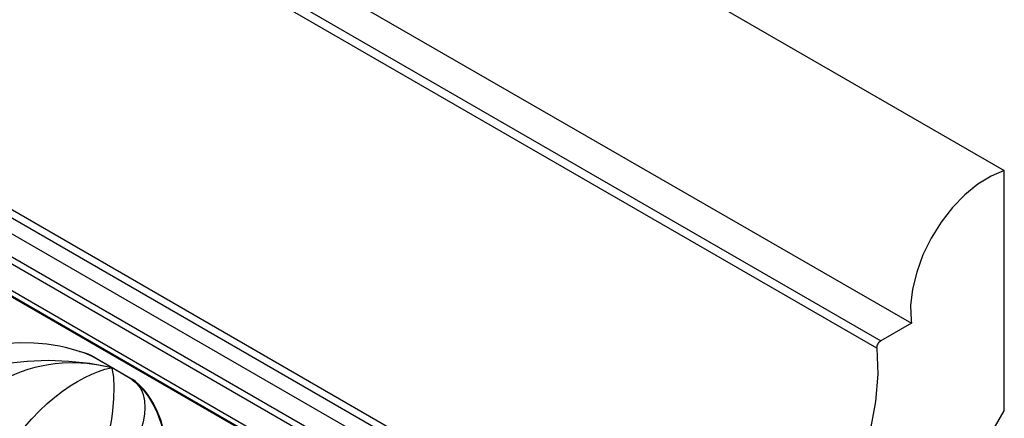
# Model space of a CAD drawing. Units: inches. Extents: x -118 to 200, y -238 to 13.
# Drawn here: x -19 to 68, y -175 to -140 of the extents above; entities that cross this region are included whole.
import ezdxf

# ---------------------------------------------------------------- set-up
doc = ezdxf.new("R2010")
doc.units = ezdxf.units.IN
doc.header["$MEASUREMENT"] = 0
doc.layers.add('BASE', color=7, linetype='Continuous')

msp = doc.modelspace()

# ---------------------------------------------------------------- linework, layer by layer
at = {"layer": 'BASE', "linetype": 'Continuous'}
for p, q in [((-73.924, -71.28), (67.526, -152.945)), ((-82.101, -84.712), (59.349, -166.377)), ((-84.774, -86.255), (56.676, -167.92)), ((56.325, -168.576), (-85.125, -86.91)), ((44.192, -194.05), (-97.258, -112.385)), ((-96.963, -111.812), (44.487, -193.477)), ((-97.258, -113.768), (44.192, -195.433)), ((-98.783, -114.915), (42.667, -196.58)), ((42.373, -197.069), (-99.076, -115.404)), ((-99.424, -117.518), (42.026, -199.183)), ((41.951, -199.634), (-99.498, -117.968)), ((-98.902, -118.37), (42.547, -200.036)), ((-97.362, -119.202), (44.087, -200.867)), ((67.526, -174.069), (67.526, -152.945)), ((59.349, -166.377), (56.676, -167.92)), ((-10.965, -170.311), (-12.81, -169.246)), ((-12.776, -169.215), (-9.186, -171.287)), ((-11.096, -170.256), (-11.042, -170.287)), ((-10.988, -170.319), (-11.042, -170.287)), ((-9.222, -171.317), (-10.965, -170.311)), ((34.026, -232.093), (67.526, -174.069))]:
    msp.add_line(p, q, dxfattribs=at)
for points in [[(67.526, -152.945, 0), (66.368, -153.42, 0), (65.198, -154.136, 0), (64.053, -155.072, 0), (62.966, -156.2, 0), (61.97, -157.486, 0), (61.097, -158.889, 0), (60.373, -160.369, 0), (59.818, -161.879, 0), (59.452, -163.374, 0), (59.284, -164.808, 0), (59.319, -166.138, 0), (59.349, -166.377, 0)], [(56.325, -168.576, 0), (56.323, -168.505, 0), (56.333, -168.429, 0), (56.352, -168.351, 0), (56.382, -168.271, 0), (56.421, -168.193, 0), (56.467, -168.12, 0), (56.52, -168.052, 0), (56.577, -167.993, 0), (56.637, -167.945, 0), (56.676, -167.92, 0)], [(-12.888, -169.216, 0), (-13.199, -169.081, 0), (-13.525, -168.956, 0), (-14.017, -168.79, 0), (-14.526, -168.643, 0), (-15.046, -168.515, 0), (-15.571, -168.405, 0), (-16.705, -168.227, 0), (-17.852, -168.125, 0), (-19.003, -168.103, 0), (-20.146, -168.163, 0), (-21.016, -168.268, 0), (-21.876, -168.429, 0)], [(-13.82, -168.855, 0), (-13.771, -168.867, 0), (-13.433, -168.962, 0), (-13.1, -169.078, 0), (-12.776, -169.215, 0)], [(56.325, -168.576, 0), (56.403, -170.849, 0), (56.198, -173.274, 0), (55.716, -175.805, 0), (54.964, -178.39, 0), (53.959, -180.978, 0), (52.719, -183.52, 0), (51.27, -185.963, 0), (49.641, -188.26, 0), (47.862, -190.366, 0), (45.97, -192.238, 0), (44.487, -193.477, 0)], [(-11.096, -170.256, 0), (-12.914, -169.919, 0), (-14.752, -169.727, 0), (-16.595, -169.665, 0), (-18.439, -169.74, 0), (-19.603, -169.868, 0), (-20.763, -170.07, 0), (-21.905, -170.354, 0), (-23.016, -170.728, 0), (-24.083, -171.201, 0), (-24.788, -171.591, 0)], [(-12.81, -169.246, 0), (-12.811, -169.246, 0), (-12.811, -169.246, 0), (-12.811, -169.246, 0), (-12.812, -169.246, 0), (-12.812, -169.246, 0), (-12.813, -169.246, 0), (-12.814, -169.246, 0), (-12.814, -169.246, 0), (-12.816, -169.245, 0), (-12.818, -169.245, 0), (-12.821, -169.244, 0), (-12.824, -169.243, 0), (-12.826, -169.242, 0), (-12.845, -169.235, 0), (-12.864, -169.227, 0), (-12.888, -169.216, 0)], [(-12.81, -169.246, 0), (-12.808, -169.245, 0), (-12.805, -169.244, 0), (-12.802, -169.242, 0), (-12.799, -169.241, 0), (-12.796, -169.239, 0), (-12.793, -169.236, 0), (-12.79, -169.234, 0), (-12.788, -169.231, 0), (-12.785, -169.228, 0), (-12.783, -169.225, 0), (-12.781, -169.222, 0), (-12.779, -169.219, 0), (-12.777, -169.217, 0), (-12.776, -169.215, 0)], [(-11.096, -170.256, 0), (-12.134, -170.053, 0), (-13.19, -169.925, 0), (-14.269, -169.872, 0), (-15.354, -169.902, 0), (-15.956, -169.955, 0), (-16.557, -170.036, 0), (-17.156, -170.144, 0), (-17.752, -170.281, 0), (-18.355, -170.451, 0), (-18.95, -170.651, 0), (-19.539, -170.883, 0), (-20.117, -171.145, 0), (-20.851, -171.534, 0), (-21.563, -171.976, 0), (-22.247, -172.468, 0), (-22.902, -173.011, 0)], [(-21.039, -178.926, 0), (-20.492, -178.022, 0), (-19.909, -177.149, 0), (-19.296, -176.313, 0), (-18.66, -175.52, 0), (-18.004, -174.776, 0), (-17.336, -174.085, 0), (-16.662, -173.449, 0), (-15.986, -172.871, 0), (-15.314, -172.352, 0), (-14.65, -171.892, 0), (-13.999, -171.49, 0), (-13.365, -171.146, 0), (-12.749, -170.856, 0), (-12.156, -170.618, 0), (-11.586, -170.43, 0), (-11.042, -170.287, 0)], [(-10.988, -170.319, 0), (-10.831, -171.122, 0), (-10.802, -172.008, 0), (-10.83, -172.993, 0), (-10.919, -174.081, 0), (-11.014, -174.827, 0), (-11.148, -175.621, 0), (-11.257, -176.158, 0)], [(-9.222, -171.317, 0), (-9.223, -171.317, 0), (-9.223, -171.318, 0), (-9.223, -171.318, 0), (-9.223, -171.318, 0), (-9.223, -171.318, 0), (-9.223, -171.318, 0), (-9.224, -171.318, 0), (-9.224, -171.318, 0), (-9.224, -171.319, 0), (-9.223, -171.319, 0), (-9.223, -171.319, 0), (-9.223, -171.321, 0), (-9.222, -171.322, 0), (-9.221, -171.323, 0), (-9.22, -171.324, 0), (-9.21, -171.334, 0), (-9.198, -171.343, 0), (-9.181, -171.356, 0)], [(-9.222, -171.317, 0), (-9.22, -171.317, 0), (-9.217, -171.316, 0), (-9.213, -171.314, 0), (-9.21, -171.312, 0), (-9.207, -171.311, 0), (-9.204, -171.308, 0), (-9.201, -171.306, 0), (-9.198, -171.303, 0), (-9.196, -171.301, 0), (-9.193, -171.298, 0), (-9.191, -171.295, 0), (-9.189, -171.292, 0), (-9.187, -171.29, 0), (-9.186, -171.287, 0)], [(-6.404, -175.904, 0), (-6.516, -175.437, 0), (-6.681, -174.889, 0), (-6.956, -174.171, 0), (-7.288, -173.491, 0), (-7.549, -173.049, 0), (-7.836, -172.629, 0), (-8.15, -172.236, 0), (-8.387, -171.975, 0), (-8.638, -171.73, 0), (-8.905, -171.499, 0), (-9.186, -171.287, 0)], [(-9.181, -171.356, 0), (-8.982, -171.516, 0), (-8.81, -171.678, 0), (-8.603, -171.916, 0), (-8.44, -172.157, 0), (-8.314, -172.401, 0), (-8.219, -172.649, 0), (-8.096, -173.197, 0), (-8.064, -173.776, 0), (-8.114, -174.39, 0), (-8.232, -175.042, 0), (-8.367, -175.571, 0), (-8.545, -176.125, 0)], [(-9.181, -171.356, 0), (-8.836, -171.629, 0), (-8.511, -171.93, 0), (-8.209, -172.257, 0), (-7.757, -172.844, 0), (-7.362, -173.486, 0), (-7.025, -174.174, 0), (-6.747, -174.898, 0), (-6.701, -175.039, 0), (-6.538, -175.614, 0), (-6.469, -175.917, 0)]]:
    msp.add_polyline3d(points, dxfattribs=at)

doc.saveas('drawing.dxf')
